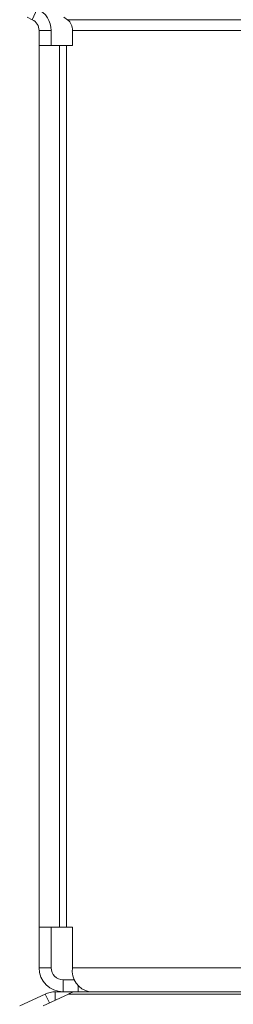
# Model space of a CAD drawing. Units: millimetres. Extents: x 750 to 1514, y 940 to 2401.
# Drawn here: x 1031 to 1045, y 1350 to 1416 of the extents above; entities that cross this region are included whole.
import ezdxf

# ---------------------------------------------------------------- set-up
doc = ezdxf.new("R2010")
doc.units = ezdxf.units.MM
doc.layers.add('SLD-0', color=179, linetype='Continuous')

msp = doc.modelspace()

# ---------------------------------------------------------------- linework, layer by layer
at = {"layer": 'SLD-0', "color": 179, "linetype": 'Continuous', "lineweight": 15}
for p, q in [((1032.174, 1416.518), (1031.836, 1415.793)), ((1031.496, 1415.951), (1031.836, 1415.793)), ((1033.953, 1415.951), (1034.193, 1415.793)), ((1034.193, 1415.793), (1088.306, 1415.793)), ((1033.098, 1415.067), (1032.298, 1415.067)), ((1032.298, 1414.067), (1032.298, 1415.067)), ((1033.098, 1414.067), (1033.098, 1415.067)), ((1034.52, 1415.067), (1088.632, 1415.067)), ((1034.52, 1414.067), (1034.52, 1415.067)), ((1032.298, 1355.277), (1032.298, 1414.067)), ((1032.298, 1414.067), (1033.66, 1414.067)), ((1033.66, 1414.067), (1033.66, 1355.277)), ((1033.66, 1414.067), (1034.129, 1414.067)), ((1034.129, 1414.067), (1034.129, 1355.277)), ((1034.52, 1414.067), (1034.129, 1414.067)), ((1033.66, 1355.277), (1032.298, 1355.277)), ((1032.298, 1355.277), (1032.298, 1352.577)), ((1033.098, 1355.277), (1033.098, 1352.577)), ((1034.129, 1355.277), (1033.66, 1355.277)), ((1034.129, 1355.277), (1034.52, 1355.277)), ((1034.52, 1355.277), (1034.52, 1352.577)), ((1033.098, 1352.577), (1032.298, 1352.577)), ((1088.632, 1352.577), (1034.52, 1352.577)), ((1033.898, 1350.977), (1033.898, 1351.777)), ((1033.898, 1351.777), (1034.671, 1351.777)), ((1034.898, 1350.977), (1034.898, 1351.383)), ((1031.006, 1350.036), (1032.703, 1350.827)), ((1034.256, 1350.827), (1032.56, 1350.036)), ((1032.981, 1350.232), (1032.703, 1350.827)), ((1034.735, 1350.977), (1033.38, 1350.977)), ((1089.469, 1350.827), (1034.256, 1350.827)), ((1034.735, 1350.977), (1089.947, 1350.977))]:
    msp.add_line(p, q, dxfattribs=at)
at = {"layer": 'SLD-0', "color": 8, "linetype": 'Continuous', "lineweight": 15}
msp.add_line((1033.38, 1350.418), (1033.38, 1350.977), dxfattribs=at)
at = {"layer": 'SLD-0', "color": 179, "linetype": 'Continuous', "lineweight": 15}
for centre, radius, start, end in [((1031.498, 1415.067), 1.6, 0, 65), ((1031.498, 1415.067), 0.8, 0, 65), ((1033.655, 1415.114), 0.866, 356.92781, 51.5731), ((1033.898, 1352.577), 1.6, 180, 270), ((1033.898, 1352.577), 0.8, 180, 270), ((1035.934, 1352.377), 1.428, 171.95053, 258.57825), ((1033.38, 1349.377), 1.6, 90, 115), ((1034.744, 1350.111), 0.866, 90.59587, 124.21901)]:
    msp.add_arc(centre, radius, start, end, dxfattribs=at)

doc.saveas('drawing.dxf')
